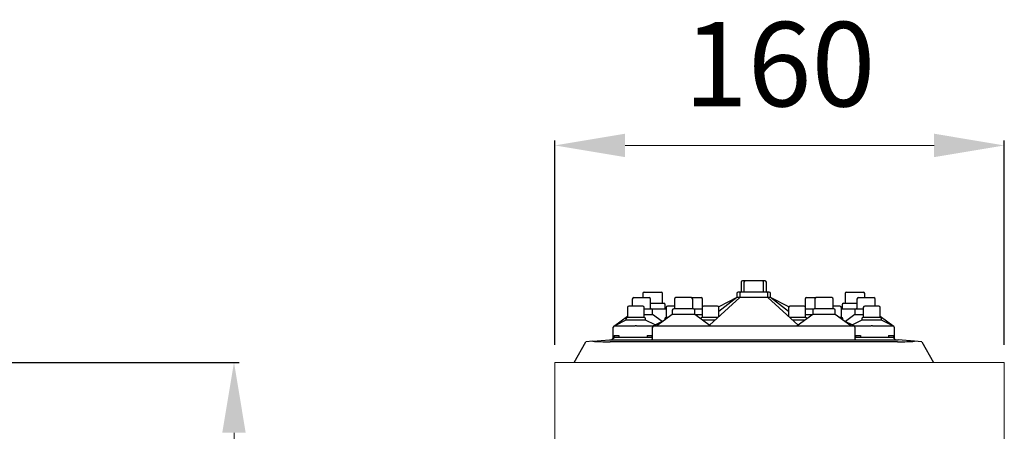
# Model space of a CAD drawing. Units: millimetres. Extents: x 0 to 6190, y 0 to 11210.
# Drawn here: x 2302 to 2653, y 10826 to 10972 of the extents above; entities that cross this region are included whole.
import ezdxf
from ezdxf.enums import TextEntityAlignment as Align

# ---------------------------------------------------------------- set-up
doc = ezdxf.new("R2010")
doc.units = ezdxf.units.MM
for name, color, linetype, lineweight in [('2DE_OBJ_Lamel-DISTR', 53, 'Continuous', 18), ('2DE_OBJ_LML_DISTR', 53, 'Continuous', 18), ('wymiary', 150, 'Continuous', 9)]:
    doc.layers.add(name, color=color, linetype=linetype, lineweight=lineweight)
doc.layers.add('2DE_TXTPAR', color=41, linetype='Continuous')
doc.layers.add('FZ402', color=7, linetype='Continuous')
doc.styles.add('CP_ATTR', font='arial.ttf')
doc.styles.add('WD_IEC', font='ISOCP2.shx', dxfattribs={"width": 0.9, "height": 3})
doc.dimstyles.new('Lamel', dxfattribs={"dimtxt": 3, "dimasz": 2.5, "dimexe": 0.18, "dimexo": 0.625, "dimgap": 1, "dimtad": 1, "dimtoh": 1, "dimdec": 1, "dimzin": 9, "dimtxsty": 'WD_IEC', "dimcen": 0.09, "dimclrd": 256, "dimclre": 1, "dimclrt": 7, "dimadec": 0, "dimazin": 0, "dimtfac": 1, "dimtdec": 1, "dimtmove": 0, "dimatfit": 3, "dimfxl": 1, "dimlwd": 9, "dimarcsym": 0})

# ---------------------------------------------------------------- blocks, each defined once
blk = doc.blocks.new('Pamel_r06(2dlam_0602)_zrgsmj3')
at = {"ltscale": 10}
blk.add_lwpolyline([(0, 0), (160, 0), (160, 1400), (0, 1400)], close=True, dxfattribs=at)
at = {"layer": 'FZ402', "color": 7, "linetype": 'Continuous'}
for p, q in [((66.3, 1428.5), (66.3, 1425)), ((67.8, 1429), (66.8, 1429)), ((67.3, 1428.5), (67.3, 1425)), ((73.8, 1429), (67.8, 1429)), ((74.8, 1429), (73.8, 1429)), ((74.3, 1425), (74.3, 1428.5)), ((75.3, 1425), (75.3, 1428.5)), ((31.3, 1424.5), (31.3, 1423)), ((31.8, 1425), (37.8, 1425)), ((38.3, 1421), (38.3, 1424.5)), ((64.8, 1424.5), (64.8, 1423)), ((66.3, 1425), (65.3, 1425)), ((65.8, 1424.5), (65.8, 1423)), ((75.3, 1425), (66.3, 1425)), ((76.3, 1425), (75.3, 1425)), ((75.8, 1423), (75.8, 1424.5)), ((76.8, 1423), (76.8, 1424.5)), ((103.3, 1424.5), (103.3, 1421)), ((103.8, 1425), (109.8, 1425)), ((110.3, 1423), (110.3, 1424.5)), ((31.3, 1420), (26.3, 1420)), ((27.55, 1422.5), (27.55, 1420)), ((28.05, 1423), (33.55, 1423)), ((34.05, 1419), (34.05, 1422.5)), ((34.05, 1421), (38.8, 1421)), ((39.3, 1419), (39.3, 1420.5)), ((42.55, 1420), (40.1, 1420)), ((42.55, 1422.5), (42.55, 1419)), ((48.55, 1423), (43.05, 1423)), ((48.55, 1423), (52.05, 1423)), ((49.05, 1419), (49.05, 1422.5)), ((52.55, 1419.86), (52.55, 1422.5)), ((57.9, 1420), (52.9, 1420)), ((65.8, 1423), (55.02, 1413.2)), ((64.8, 1423), (58.33, 1419.76)), ((64.8, 1423), (58.4, 1418.08)), ((65.8, 1423), (64.8, 1423)), ((75.8, 1423), (65.8, 1423)), ((76.8, 1423), (75.8, 1423)), ((86.58, 1413.2), (75.8, 1423)), ((83.2, 1418.08), (76.8, 1423)), ((83.27, 1419.76), (76.8, 1423)), ((88.7, 1420), (83.7, 1420)), ((89.05, 1422.5), (89.05, 1419.86)), ((89.55, 1423), (93.05, 1423)), ((92.55, 1422.5), (92.55, 1419)), ((98.55, 1423), (93.05, 1423)), ((99.05, 1419), (99.05, 1422.5)), ((101.5, 1420), (99.05, 1420)), ((102.3, 1420.5), (102.3, 1419)), ((102.8, 1421), (107.55, 1421)), ((107.55, 1422.5), (107.55, 1419)), ((108.05, 1423), (113.55, 1423)), ((115.3, 1420), (110.3, 1420)), ((114.05, 1420), (114.05, 1422.5)), ((25.8, 1416.27), (21.3, 1413)), ((25.8, 1419.5), (25.8, 1416)), ((31.8, 1416), (31.8, 1419.5)), ((31.8, 1419), (34.3, 1419)), ((31.8, 1417), (34.8, 1417)), ((34.3, 1419), (39.3, 1419)), ((34.8, 1417), (34.8, 1418.5)), ((38.18, 1414.54), (34.8, 1417)), ((41.8, 1417), (36.3, 1413)), ((39.6, 1418.76), (39.3, 1419)), ((39.6, 1419.5), (39.6, 1416)), ((41.8, 1418.5), (41.8, 1417)), ((49.8, 1417), (41.8, 1417)), ((49.3, 1419), (42.3, 1419)), ((49.3, 1419), (52.4, 1419)), ((49.8, 1417), (49.8, 1418.5)), ((49.8, 1417), (52.4, 1417)), ((55.3, 1413), (49.8, 1417)), ((52.4, 1419.5), (52.4, 1416)), ((58.4, 1416.27), (58.4, 1419.5)), ((83.2, 1419.5), (83.2, 1416.27)), ((91.8, 1417), (86.3, 1413)), ((89.2, 1416), (89.2, 1419.5)), ((89.2, 1419), (92.3, 1419)), ((89.2, 1417), (91.8, 1417)), ((91.8, 1418.5), (91.8, 1417)), ((99.8, 1417), (91.8, 1417)), ((99.3, 1419), (92.3, 1419)), ((99.8, 1417), (99.8, 1418.5)), ((105.3, 1413), (99.8, 1417)), ((102, 1416), (102, 1419.5)), ((102.3, 1419), (102, 1418.76)), ((102.3, 1419), (107.3, 1419)), ((106.8, 1417), (103.42, 1414.54)), ((106.8, 1418.5), (106.8, 1417)), ((106.8, 1417), (109.8, 1417)), ((107.3, 1419), (109.8, 1419)), ((109.8, 1419.5), (109.8, 1416)), ((115.8, 1416), (115.8, 1419.5)), ((120.3, 1413), (115.8, 1416.27)), ((25.3, 1415), (21.3, 1413)), ((21.3, 1413), (22.8, 1413)), ((22.8, 1413), (28.58, 1413)), ((25.3, 1415.5), (25.3, 1415)), ((32.3, 1415), (25.3, 1415)), ((31.8, 1416), (25.8, 1416)), ((29.02, 1413), (28.58, 1413)), ((29.02, 1413), (32.8, 1413)), ((32.3, 1415), (32.3, 1415.5)), ((35.7, 1413.3), (32.3, 1415)), ((32.8, 1413), (35.1, 1413)), ((38.94, 1414.92), (35.1, 1413)), ((35.3, 1413), (36.8, 1413)), ((36.8, 1413), (104.8, 1413)), ((39.1, 1415.5), (39.1, 1415.04)), ((40.43, 1416), (39.6, 1416)), ((40.43, 1416), (39.6, 1416)), ((51.9, 1415.5), (51.9, 1415.47)), ((58.1, 1416), (52.4, 1416)), ((57, 1415), (52.55, 1415)), ((89.2, 1416), (83.5, 1416)), ((89.05, 1415), (84.6, 1415)), ((89.7, 1415.47), (89.7, 1415.5)), ((102, 1416), (101.18, 1416)), ((102, 1416), (101.18, 1416)), ((102.5, 1415.04), (102.5, 1415.5)), ((106.5, 1413), (102.66, 1414.92)), ((104.8, 1413), (106.3, 1413)), ((109.3, 1415), (105.9, 1413.3)), ((106.5, 1413), (108.8, 1413)), ((108.8, 1413), (112.58, 1413)), ((109.3, 1415.5), (109.3, 1415)), ((116.3, 1415), (109.3, 1415)), ((115.8, 1416), (109.8, 1416)), ((113.02, 1413), (112.58, 1413)), ((113.02, 1413), (118.8, 1413)), ((116.3, 1415), (116.3, 1415.5)), ((120.3, 1413), (116.3, 1415)), ((118.8, 1413), (120.3, 1413)), ((20.8, 1408.5), (20.8, 1412.5)), ((21.07, 1409.5), (21.07, 1408.77)), ((21.07, 1409.5), (22.8, 1409.5)), ((22.8, 1409.5), (22.8, 1409)), ((32.8, 1409.5), (32.8, 1409)), ((32.8, 1409.5), (34.53, 1409.5)), ((34.53, 1409.5), (34.53, 1408.77)), ((34.8, 1408.5), (34.8, 1412.5)), ((106.8, 1412.5), (106.8, 1408.5)), ((107.07, 1409.5), (107.07, 1408.77)), ((107.07, 1409.5), (108.8, 1409.5)), ((108.8, 1409.5), (108.8, 1409)), ((118.8, 1409.5), (118.8, 1409)), ((118.8, 1409.5), (120.53, 1409.5)), ((120.53, 1409.5), (120.53, 1408.77)), ((120.8, 1412.5), (120.8, 1408.5)), ((6.8, 1400), (11.02, 1407.31)), ((13.56, 1407.52), (11.02, 1407.31)), ((13.56, 1407.52), (19.42, 1408)), ((19.42, 1408), (122.18, 1408)), ((121.92, 1407.31), (19.68, 1407.31)), ((21.07, 1408.77), (20.3, 1408)), ((21.07, 1408.77), (21.3, 1409)), ((21.3, 1409), (34.3, 1409)), ((34.3, 1409), (34.53, 1408.77)), ((34.8, 1408.5), (34.53, 1408.77)), ((107.07, 1408.77), (106.8, 1408.5)), ((107.07, 1408.77), (107.3, 1409)), ((107.3, 1409), (120.3, 1409)), ((120.3, 1409), (120.53, 1408.77)), ((121.3, 1408), (120.53, 1408.77)), ((128.04, 1407.52), (122.18, 1408)), ((130.58, 1407.31), (128.04, 1407.52)), ((130.58, 1407.31), (134.8, 1400))]:
    blk.add_line(p, q, dxfattribs=at)
for centre, start, end in [((66.8, 1428.5), 90, 180), ((67.8, 1428.5), 90, 180), ((73.8, 1428.5), 0, 90), ((74.8, 1428.5), 0, 90), ((31.8, 1424.5), 90, 180), ((37.8, 1424.5), 0, 90), ((65.3, 1424.5), 90, 180), ((66.3, 1424.5), 90, 180), ((75.3, 1424.5), 0, 90), ((76.3, 1424.5), 0, 90), ((103.8, 1424.5), 90, 180), ((109.8, 1424.5), 0, 90), ((26.3, 1419.5), 90, 180), ((28.05, 1422.5), 90, 180), ((31.3, 1419.5), 0, 90), ((33.55, 1422.5), 0, 90), ((38.8, 1420.5), 0, 90), ((40.1, 1419.5), 90, 180), ((43.05, 1422.5), 90, 180), ((48.55, 1422.5), 0, 90), ((52.05, 1422.5), 0, 90), ((52.9, 1419.5), 90, 180), ((57.9, 1419.5), 0, 90), ((83.7, 1419.5), 90, 180), ((88.7, 1419.5), 0, 90), ((89.55, 1422.5), 90, 180), ((93.05, 1422.5), 90, 180), ((98.55, 1422.5), 0, 90), ((101.5, 1419.5), 0, 90), ((102.8, 1420.5), 90, 180), ((108.05, 1422.5), 90, 180), ((110.3, 1419.5), 90, 180), ((113.55, 1422.5), 0, 90), ((115.3, 1419.5), 0, 90), ((34.3, 1418.5), 0, 90), ((42.3, 1418.5), 90, 180), ((49.3, 1418.5), 0, 90), ((92.3, 1418.5), 90, 180), ((99.3, 1418.5), 0, 90), ((107.3, 1418.5), 90, 180), ((21.3, 1412.5), 90, 180), ((25.8, 1415.5), 90, 180), ((31.8, 1415.5), 0, 90), ((35.3, 1412.5), 90, 180), ((35.3, 1412.54), 113.0482, 180.0111), ((35.3, 1412.54), 135.332, 146.9598), ((35.3, 1412.54), 113.5781, 124.0222), ((39.6, 1415.5), 90, 180), ((52.4, 1415.5), 90, 180), ((89.2, 1415.5), 0, 90), ((102, 1415.5), 0, 90), ((106.3, 1412.5), 0, 90), ((106.3, 1412.54), 359.9889, 66.9939), ((106.3, 1412.54), 21.1412, 32.748), ((109.8, 1415.5), 90, 180), ((115.8, 1415.5), 0, 90), ((120.3, 1412.5), 0, 90), ((34.3, 1408.5), 270, 0), ((107.3, 1408.5), 180, 270)]:
    blk.add_arc(centre, 0.5, start, end, dxfattribs=at)
for centre, major_axis, start_param, end_param in [((23.14, 1408.31), (-11.7, -0.3), 0.609204, 1.268262), ((118.46, 1408.31), (11.7, -0.3), -1.268262, -0.609204)]:
    blk.add_ellipse(centre, major_axis=major_axis, ratio=0.081556, start_param=start_param, end_param=end_param, dxfattribs=at)
at = {"linetype": 'ByBlock', "style": 'CP_ATTR', "flags": 9}
for tag in ['NAME', 'NUMBER', 'GROUP', 'ARTICLE', 'ORDER-NO', 'PRODUCER', 'DN', 'PN', 'TEMPERATURE', 'VOLTAGE', 'POWER', 'FLOW', 'CHARACTER', 'OTHER']:
    blk.add_attdef(tag, text='', height=0.00005, dxfattribs=at).set_placement((-0.09, -0.02), align=Align.MIDDLE_LEFT)
at = {"layer": '2DE_TXTPAR', "linetype": 'ByBlock', "style": 'CP_ATTR', "width": 0.8, "flags": 8}
blk.add_attdef('PRODUCT-TYPE', text='', height=12, dxfattribs=at).set_placement((20, 28), align=Align.MIDDLE_LEFT)
blk = doc.blocks.new('Pamel_r06(2dlam_10-00861)_5g6es4w')
at = {"layer": '2DE_OBJ_LML_DISTR'}
blk.add_blockref('Pamel_r06(2dlam_0602)_zrgsmj3', (0, 0), dxfattribs=at)
at = {"linetype": 'ByBlock', "style": 'CP_ATTR', "flags": 9}
for tag in ['NAME', 'NUMBER', 'GROUP', 'ARTICLE', 'PRODUCT-TYPE', 'ORDER-NO', 'PRODUCER', 'DN', 'PN', 'TEMPERATURE', 'VOLTAGE', 'POWER', 'FLOW', 'CHARACTER', 'OTHER']:
    blk.add_attdef(tag, text='', height=0.00005, dxfattribs=at).set_placement((-0.09, -0.02), align=Align.MIDDLE_LEFT)
blk = doc.blocks.new('*D329')
at = {"layer": 'Defpoints', "color": 0, "transparency": 16777216}
for p in [(2653, 10927.12), (2493, 10850), (2653, 10850)]:
    blk.add_point(p, dxfattribs=at)
at = {"layer": 'wymiary', "color": 1, "lineweight": -2, "transparency": 16777216}
for p, q in [((2493, 10856.25), (2493, 10928.92)), ((2653, 10856.25), (2653, 10928.92))]:
    blk.add_line(p, q, dxfattribs=at)
at = {"layer": 'wymiary', "lineweight": 9, "transparency": 16777216}
blk.add_line((2518, 10927.12), (2628, 10927.12), dxfattribs=at)
at = {"layer": 'wymiary', "transparency": 16777216}
for points in [[(2518, 10931.29), (2518, 10922.96), (2493, 10927.12)], [(2628, 10931.29), (2628, 10922.96), (2653, 10927.12)]]:
    blk.add_solid(points, dxfattribs=at)
at = {"layer": 'wymiary', "color": 7, "transparency": 16777216, "insert": (2573, 10952.12), "char_height": 30, "attachment_point": 5, "style": 'WD_IEC'}
blk.add_mtext('160', dxfattribs=at)
blk = doc.blocks.new('*D338')
at = {"layer": 'Defpoints', "color": 0, "transparency": 16777216}
for p in [(2293, 10850), (2293, 9450), (2378.75, 9450)]:
    blk.add_point(p, dxfattribs=at)
at = {"layer": 'wymiary', "color": 1, "lineweight": -2, "transparency": 16777216}
for p, q in [((2299.25, 10850), (2380.55, 10850)), ((2299.25, 9450), (2380.55, 9450))]:
    blk.add_line(p, q, dxfattribs=at)
at = {"layer": 'wymiary', "lineweight": 9, "transparency": 16777216}
blk.add_line((2378.75, 10825), (2378.75, 9475), dxfattribs=at)
at = {"layer": 'wymiary', "transparency": 16777216}
for points in [[(2374.58, 10825), (2382.91, 10825), (2378.75, 10850)], [(2374.58, 9475), (2382.91, 9475), (2378.75, 9450)]]:
    blk.add_solid(points, dxfattribs=at)
at = {"layer": 'wymiary', "color": 7, "transparency": 16777216, "insert": (2353.75, 10150), "char_height": 30, "attachment_point": 5, "rotation": 90, "style": 'WD_IEC'}
blk.add_mtext('1400', dxfattribs=at)

msp = doc.modelspace()

# ---------------------------------------------------------------- block references
at = {"layer": '2DE_OBJ_Lamel-DISTR'}
msp.add_blockref('Pamel_r06(2dlam_10-00861)_5g6es4w', (2493, 9450), dxfattribs=at)

# ---------------------------------------------------------------- dimensions: what is measured, and where the dimension line sits
at = {"layer": 'wymiary'}
dim = msp.add_linear_dim(base=(2653, 10927.12), p1=(2493, 10850), p2=(2653, 10850), dimstyle='Lamel', dxfattribs=at)
dim.commit()
dim.dimension.update_dxf_attribs({"geometry": '*D329', "text_midpoint": (2573, 10952.12)})
dim = msp.add_linear_dim(base=(2378.75, 9450), p1=(2293, 10850), p2=(2293, 9450), angle=90, dimstyle='Lamel', dxfattribs=at)
dim.commit()
dim.dimension.update_dxf_attribs({"geometry": '*D338', "text_midpoint": (2353.75, 10150)})

doc.saveas('drawing.dxf')
